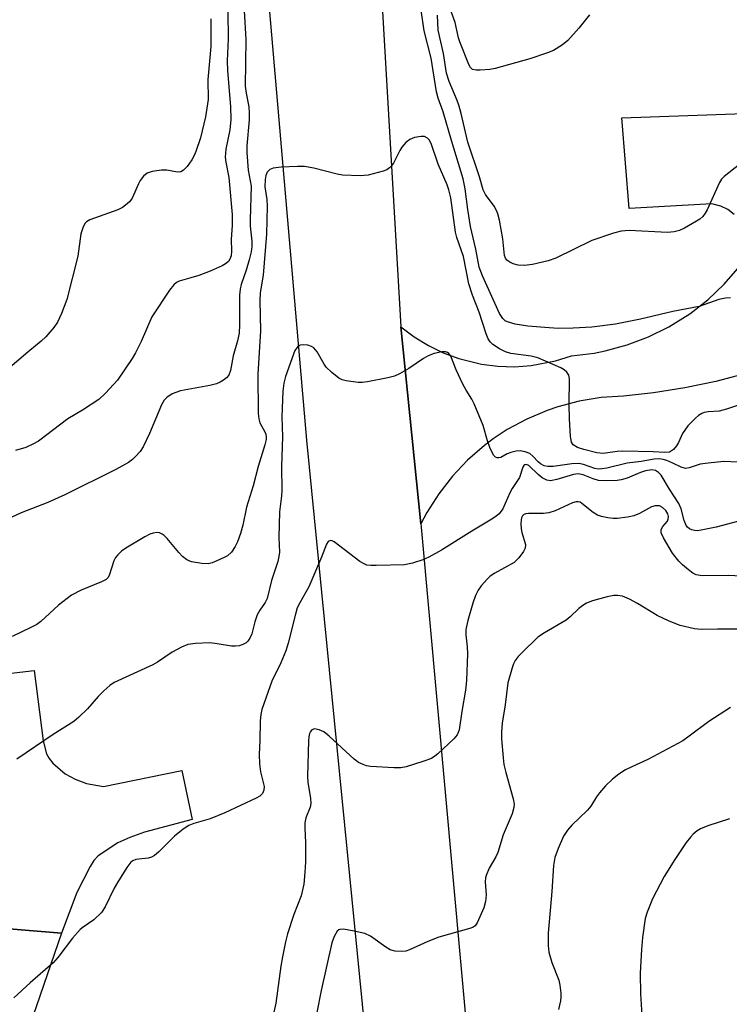
# Model space of a CAD drawing. Units: inches. Extents: x 1291767 to 1297767, y 561448 to 565448.
# Drawn here: x 1294939 to 1295093, y 563533 to 563745 of the extents above; entities that cross this region are included whole.
import ezdxf

# ---------------------------------------------------------------- set-up
doc = ezdxf.new("R2010")
doc.units = ezdxf.units.IN
doc.header["$MEASUREMENT"] = 0
for name, color, linetype in [('TRANS-Driveway', 251, 'Continuous'), ('TRANS-Road', 130, 'Continuous'), ('Undefined', 1, 'Continuous')]:
    doc.layers.add(name, color=color, linetype=linetype)

msp = doc.modelspace()

# ---------------------------------------------------------------- linework, layer by layer
at = {"layer": 'TRANS-Driveway'}
for points in [[(1295093.53, 563703.19), (1295092.2, 563704.22), (1295090.7, 563704.98), (1295088.75, 563705.5), (1295070.88, 563704.46), (1295069.29, 563724.01), (1295097.77, 563725)], [(1295098.5, 563669.54), (1295089.56, 563667.14), (1295082.88, 563665.76), (1295076.16, 563664.7), (1295069.65, 563663.99), (1295064.87, 563663.68), (1295060.14, 563662.92), (1295055.51, 563661.71), (1295053.24, 563660.93), (1295048.83, 563659.06), (1295044.62, 563656.78), (1295041.59, 563654.77), (1295039.67, 563653.34), (1295036.06, 563650.19), (1295032.77, 563646.71), (1295029.83, 563642.93), (1295027.27, 563638.89), (1295025.99, 563636.48), (1295021.69, 563678.96), (1295024.54, 563676.8), (1295027.6, 563674.93), (1295030.81, 563673.35), (1295034.17, 563672.1), (1295039.05, 563670.9), (1295042.6, 563670.45), (1295046.18, 563670.35), (1295049.76, 563670.59), (1295055.03, 563671.6), (1295058.45, 563672.7), (1295063.32, 563673.28), (1295065.73, 563673.75), (1295070.46, 563675.03), (1295075.05, 563676.76), (1295079.44, 563678.93), (1295083.98, 563681.77), (1295087.85, 563684.77), (1295091.42, 563688.14), (1295094.83, 563692.07)], [(1294917.29, 563601.89), (1294942.59, 563604.84), (1294944.53, 563589.63), (1294945.22, 563586.84), (1294945.78, 563585.87), (1294946.64, 563584.84), (1294949.27, 563582.53), (1294951.42, 563581.38), (1294953.9, 563580.43), (1294957.5, 563579.84), (1294974.46, 563583.28), (1294976.64, 563572.7), (1294966.35, 563569.93), (1294963.23, 563568.83), (1294960.6, 563567.63), (1294956.41, 563564.86), (1294955.47, 563563.86), (1294954.63, 563562.58), (1294951.75, 563556.97), (1294948.44, 563548.2), (1294932.71, 563549.45)], [(1294932.71, 563549.45), (1294948.44, 563548.2), (1294939.98, 563523.49), (1294934.44, 563501.87)]]:
    msp.add_lwpolyline(points, dxfattribs=at)
at = {"layer": 'TRANS-Road'}
for points in [[(1294974.33, 564217.51), (1294980.46, 564153.51), (1294990.26, 564046.75), (1294990.45, 564046.19), (1294995.39, 564007.6), (1295008, 563864.35), (1295015.24, 563789.07), (1295021.69, 563678.96), (1295025.99, 563636.48), (1295026.06, 563635.76), (1295041.41, 563465.84), (1295045.4, 563420.03), (1295047.18, 563395.19), (1295048.57, 563365.33), (1295048.96, 563350.39), (1295049.15, 563335.45), (1295049.13, 563320.5), (1295048.92, 563305.56), (1295048.1, 563280.79), (1295046.5, 563256.57), (1295044.09, 563232.42), (1295041.58, 563213.16)], [(1295018.17, 563206.38), (1295021.64, 563231.04), (1295025.07, 563260.75), (1295026.86, 563280.65), (1295028.01, 563300.6), (1295028.54, 563320.57), (1295028.56, 563330.56), (1295028.31, 563345.54), (1295027.41, 563365.5), (1295025.88, 563385.42), (1295024.32, 563400.33), (1295020.31, 563453.29), (1295018.35, 563477.36), (1295016.15, 563503.82), (1295015.54, 563511.04), (1295001.38, 563654.5), (1294989.62, 563791.12), (1294983.38, 563864.9), (1294980.51, 563898.85), (1294977.58, 563933.51), (1294976.08, 563950.11), (1294973.32, 563980.75), (1294965.23, 564070.41), (1294952.51, 564200.54)]]:
    msp.add_lwpolyline(points, dxfattribs=at)
at = {"layer": 'Undefined'}
for points, elevation in [([(1295092.76, 563685.18), (1295091.65, 563685.11), (1295090.26, 563684.85), (1295085.98, 563683.36), (1295080.31, 563682.25), (1295073.33, 563680.58), (1295067.94, 563679.5), (1295062.84, 563678.9), (1295058.84, 563678.64), (1295055.64, 563678.6), (1295053.63, 563678.7), (1295049.07, 563679.07), (1295046.33, 563679.52), (1295044.65, 563680), (1295044.19, 563680.25), (1295043.65, 563680.74), (1295042.94, 563681.84), (1295039.24, 563689.93), (1295038.58, 563691.78), (1295037.85, 563695.69), (1295036.68, 563700.6), (1295036.08, 563704.24), (1295035.54, 563708.7), (1295035.12, 563710.87), (1295032.58, 563719.1), (1295030.77, 563725.3), (1295029.72, 563728.24), (1295029.33, 563729.63), (1295028.19, 563736.86), (1295026.66, 563742.8), (1295024.73, 563756.22)], 482), ([(1295062.33, 563746.23), (1295060.05, 563743.34), (1295057.68, 563740.67), (1295056.55, 563739.77), (1295054.59, 563738.56), (1295053.28, 563738.01), (1295049.47, 563736.78), (1295042.03, 563734.66), (1295040.86, 563734.45), (1295038.77, 563734.27), (1295037.91, 563734.27), (1295037.15, 563734.47), (1295036.68, 563734.9), (1295036.31, 563735.5), (1295034.38, 563740.42), (1295034.12, 563741.27), (1295033.35, 563744.61), (1295031.46, 563749.96)], 486), ([(1294987.86, 563747.12), (1294988.22, 563740.91), (1294988.1, 563730.82), (1294988.28, 563729.35), (1294988.86, 563726.42), (1294988.98, 563725.07), (1294988.93, 563723.62), (1294988.46, 563718.01), (1294988.42, 563716.56), (1294988.76, 563712.7), (1294989.39, 563709.25), (1294989.13, 563702.1), (1294989.19, 563700.65), (1294989.52, 563697.44), (1294989.53, 563696.3), (1294989.37, 563695.11), (1294988.95, 563693.41), (1294988.29, 563691.15), (1294987.24, 563688.1), (1294986.99, 563687.1), (1294986.87, 563685.79), (1294986.88, 563679.38), (1294986.76, 563677.56), (1294986.45, 563675.9), (1294985.49, 563672.69), (1294984.93, 563669.53), (1294984.57, 563668.54), (1294984.05, 563667.94), (1294983.4, 563667.43), (1294982.69, 563666.99), (1294981.92, 563666.65), (1294980.5, 563666.31), (1294974.16, 563665.18), (1294972.32, 563664.47), (1294971.16, 563663.74), (1294970.61, 563663.1), (1294970.03, 563662.1), (1294967.45, 563655.91), (1294966.09, 563653.05), (1294965.41, 563652.08), (1294964.45, 563650.95), (1294963.82, 563650.33), (1294962.92, 563649.68), (1294960.22, 563648.16), (1294949.18, 563642.72), (1294945.52, 563641.08), (1294939.81, 563638.81), (1294934.6, 563636.45)], 482), ([(1294984.36, 563746.79), (1294984.4, 563741.09), (1294984.17, 563736.34), (1294984.25, 563734.19), (1294984.95, 563726.48), (1294984.98, 563723.68), (1294984.8, 563721.45), (1294983.94, 563717.26), (1294983.8, 563715.57), (1294983.92, 563714.44), (1294984.57, 563711.18), (1294985.31, 563703.2), (1294985.31, 563700.83), (1294985.06, 563697.86), (1294985.16, 563695.25), (1294985.06, 563694.26), (1294984.77, 563693.53), (1294984.46, 563693.07), (1294983.84, 563692.53), (1294983.12, 563692.13), (1294980.54, 563690.96), (1294978.07, 563690.03), (1294976.39, 563689.48), (1294973.88, 563688.83), (1294973.25, 563688.51), (1294972.68, 563688), (1294971.8, 563686.84), (1294967.93, 563681.09), (1294965.68, 563675.78), (1294964.47, 563673.32), (1294963.73, 563672.09), (1294960.52, 563667.44), (1294957.98, 563664.64), (1294956.51, 563663.24), (1294953.03, 563660.96), (1294949.85, 563659.12), (1294943.52, 563654.3), (1294942.3, 563653.61), (1294940.78, 563652.89), (1294938.58, 563652.25)], 484), ([(1294980.71, 563745.35), (1294980.66, 563739.39), (1294980.05, 563732.32), (1294980.08, 563728.01), (1294979.51, 563724.24), (1294978.46, 563719.72), (1294977.45, 563716.76), (1294976.99, 563715.72), (1294976.55, 563714.98), (1294975.55, 563713.56), (1294974.82, 563712.73), (1294974.19, 563712.36), (1294973.52, 563712.27), (1294971.17, 563712.74), (1294970.03, 563712.77), (1294968, 563712.47), (1294966.93, 563712.1), (1294966.14, 563711.41), (1294965.47, 563710.54), (1294965.07, 563709.81), (1294963.71, 563706.7), (1294963.12, 563705.9), (1294962.31, 563705.16), (1294961.64, 563704.69), (1294960.62, 563704.18), (1294954.61, 563701.99), (1294953.9, 563701.58), (1294953.53, 563701.22), (1294953.06, 563700.3), (1294952.64, 563698.99), (1294951.98, 563694.17), (1294949.59, 563684.82), (1294948.44, 563681.84), (1294947.62, 563679.98), (1294946.81, 563678.79), (1294945.11, 563676.79), (1294944.1, 563675.82), (1294941.22, 563673.51), (1294936.3, 563669.28)], 486), ([(1295094.79, 563714.04), (1295091.41, 563711.37), (1295090.83, 563710.76), (1295090.37, 563710.04), (1295087.7, 563704.19), (1295087.29, 563703.43), (1295086.8, 563702.77), (1295086.17, 563702.2), (1295085.42, 563701.72), (1295082.82, 563700.25), (1295081.75, 563699.74), (1295080.62, 563699.44), (1295079.17, 563699.31), (1295070.9, 563699.69), (1295069.16, 563699.6), (1295067.51, 563699.14), (1295062.88, 563697.55), (1295055.06, 563693.79), (1295053.42, 563693.16), (1295050.06, 563692.38), (1295048.36, 563692.14), (1295046.96, 563692.25), (1295045.9, 563692.56), (1295045.16, 563692.88), (1295044.53, 563693.35), (1295044.21, 563693.79), (1295044, 563694.3), (1295043.69, 563697.94), (1295042.95, 563701.92), (1295042.61, 563703.32), (1295042.31, 563704.07), (1295041.8, 563705), (1295039.93, 563707.5), (1295039.4, 563708.47), (1295038.64, 563711.28), (1295036.13, 563718.75), (1295034.66, 563724.95), (1295034.22, 563726.52), (1295033.78, 563727.76), (1295032.08, 563731.84), (1295031.52, 563733.64), (1295030.83, 563737.91), (1295029.71, 563742.93), (1295029.54, 563746.16)], 484), ([(1295096.76, 563662.81), (1295091.93, 563661.19), (1295090.3, 563660.77), (1295087.92, 563660.63), (1295087.09, 563660.46), (1295086.57, 563660.27), (1295085.85, 563659.81), (1295085.19, 563659.25), (1295083.57, 563657.57), (1295082.44, 563655.96), (1295081.54, 563653.98), (1295081.13, 563653.28), (1295080.44, 563652.49), (1295079.62, 563651.94), (1295078.63, 563651.81), (1295076.1, 563651.98), (1295069.56, 563652.13), (1295068.31, 563652.05), (1295065.3, 563651.64), (1295063.91, 563651.75), (1295061.11, 563652.49), (1295059.73, 563652.94), (1295058.86, 563653.5), (1295058.45, 563654.09), (1295058.23, 563655.28), (1295058.04, 563659.14), (1295057.97, 563662.18), (1295058, 563667.73), (1295057.86, 563668.53), (1295057.48, 563669.17), (1295056.9, 563669.67), (1295056.2, 563670.07), (1295051.19, 563672.27), (1295049.8, 563672.59), (1295045.37, 563673.23), (1295044.24, 563673.55), (1295042.95, 563674.21), (1295041.49, 563675.16), (1295040.9, 563675.73), (1295040.48, 563676.37), (1295040.04, 563677.44), (1295038.52, 563682.12), (1295037.14, 563685.76), (1295036.33, 563688.22), (1295035.15, 563694.13), (1295033.76, 563698.23), (1295033.46, 563699.35), (1295032.44, 563706.74), (1295032.03, 563708.48), (1295031.64, 563709.58), (1295029.72, 563714.04), (1295028.18, 563718.5), (1295027.78, 563719.25), (1295027.44, 563719.64), (1295026.79, 563719.99), (1295026.02, 563720.01), (1295024.64, 563719.76), (1295023.6, 563719.36), (1295022.76, 563718.7), (1295021.86, 563717.67), (1295021.43, 563716.98), (1295020.05, 563714.26), (1295019.59, 563713.58), (1295019.24, 563713.22), (1295018.61, 563712.83), (1295017.86, 563712.54), (1295014.6, 563711.65), (1295012.88, 563711.5), (1295009.06, 563711.63), (1295007.93, 563711.85), (1295002.86, 563713.15), (1295000.85, 563713.53), (1294999.39, 563713.54), (1294995.85, 563713.38), (1294994.13, 563713.2), (1294993.39, 563712.87), (1294992.85, 563712.29), (1294992.53, 563711.55), (1294992.39, 563710.74), (1294992.36, 563709.14), (1294992.73, 563706.39), (1294992.83, 563704.99), (1294992.71, 563698.93), (1294991.94, 563690.06), (1294991.35, 563686.28), (1294991.22, 563684.63), (1294991.36, 563678.07), (1294990.84, 563668.76), (1294990.92, 563660.26), (1294991.02, 563659.08), (1294991.22, 563658.24), (1294992.33, 563656.32), (1294992.55, 563655.77), (1294992.62, 563655.17), (1294992.58, 563654.62), (1294992.33, 563653.51), (1294990.92, 563648.79), (1294989.84, 563644.68), (1294988.37, 563640.03), (1294987.58, 563636.16), (1294987.1, 563634.4), (1294986.41, 563632.57), (1294985.92, 563631.56), (1294985.12, 563630.37), (1294984.31, 563629.59), (1294983.58, 563629.17), (1294982.01, 563628.45), (1294980.94, 563628.04), (1294980.12, 563627.83), (1294978.72, 563627.87), (1294976.49, 563628.28), (1294975.47, 563628.72), (1294974.58, 563629.41), (1294973.76, 563630.28), (1294971.26, 563633.29), (1294970.64, 563633.92), (1294970.22, 563634.23), (1294969.58, 563634.5), (1294969.07, 563634.56), (1294968.28, 563634.47), (1294967.5, 563634.22), (1294966.45, 563633.67), (1294962.38, 563631.19), (1294961.45, 563630.53), (1294960.62, 563629.81), (1294960.12, 563629.18), (1294959.77, 563628.47), (1294958.74, 563625.3), (1294958.46, 563624.85), (1294958.09, 563624.48), (1294957.11, 563623.92), (1294952.75, 563622.14), (1294950.66, 563621.08), (1294947.83, 563618.94), (1294944.03, 563615.37), (1294943.19, 563614.77), (1294941.88, 563614.07), (1294937.85, 563612.14)], 480), ([(1295094.39, 563649.74), (1295091.35, 563649.89), (1295087.92, 563649.58), (1295086.23, 563649.3), (1295083.82, 563648.51), (1295083.04, 563648.4), (1295082.09, 563648.66), (1295080.31, 563649.56), (1295079.02, 563650.11), (1295078.24, 563650.36), (1295077.44, 563650.48), (1295076.33, 563650.39), (1295073.51, 563649.87), (1295070.47, 563649.54), (1295066.09, 563648.47), (1295065.03, 563648.29), (1295064.3, 563648.28), (1295063.5, 563648.4), (1295061.03, 563649.29), (1295060.02, 563649.48), (1295058.57, 563649.4), (1295054.48, 563648.86), (1295053.34, 563648.82), (1295052.54, 563649), (1295051.81, 563649.37), (1295051.3, 563649.81), (1295050.11, 563651.07), (1295049.46, 563651.61), (1295048.45, 563652.01), (1295047.36, 563652.19), (1295046.52, 563652.14), (1295045.39, 563651.86), (1295044.58, 563651.53), (1295043.25, 563650.79), (1295042.82, 563650.66), (1295042.44, 563650.68), (1295042.1, 563650.83), (1295041.75, 563651.18), (1295041.33, 563651.88), (1295040.84, 563652.95), (1295040.32, 563654.34), (1295039.45, 563657.67), (1295037.49, 563662.36), (1295036.94, 563663.38), (1295035.73, 563665.3), (1295035.06, 563666.57), (1295033.59, 563669.69), (1295032.44, 563672.59), (1295032.03, 563673.16), (1295031.69, 563673.44), (1295031.27, 563673.59), (1295030.51, 563673.56), (1295028.88, 563673.16), (1295027.54, 563672.71), (1295026.52, 563672.14), (1295023.38, 563669.94), (1295021.35, 563668.78), (1295020.3, 563668.3), (1295018.88, 563667.93), (1295014.5, 563667.12), (1295013.33, 563666.95), (1295012.45, 563666.92), (1295009.86, 563667.28), (1295009.04, 563667.51), (1295008.3, 563667.88), (1295006.75, 563669.07), (1295005.57, 563670.24), (1295005.11, 563670.92), (1295003.59, 563673.58), (1295002.92, 563674.41), (1295002.39, 563674.74), (1295001.59, 563674.97), (1295000.75, 563675.05), (1294999.96, 563674.96), (1294999.54, 563674.75), (1294999.21, 563674.43), (1294998.81, 563673.81), (1294998.48, 563673.03), (1294996.75, 563668.2), (1294996.45, 563666.8), (1294996.21, 563665.1), (1294995.98, 563659.54), (1294996.12, 563655.19), (1294995.93, 563648.79), (1294995.99, 563643.67), (1294995.93, 563642.5), (1294995.46, 563639.06), (1294995.37, 563633.48), (1294995.48, 563630.38), (1294995.38, 563629.42), (1294995.13, 563628.35), (1294993.78, 563624.27), (1294992.82, 563620.38), (1294992.38, 563619.47), (1294991.23, 563617.85), (1294990.71, 563616.87), (1294990.14, 563615.32), (1294989.52, 563612.76), (1294989.07, 563611.77), (1294988.64, 563611.13), (1294988.27, 563610.79), (1294987.57, 563610.43), (1294986.8, 563610.18), (1294986.01, 563610.05), (1294985.16, 563610.09), (1294982.08, 563610.59), (1294980.45, 563610.76), (1294977.35, 563610.66), (1294975.69, 563610.42), (1294974.36, 563609.89), (1294972.31, 563608.8), (1294969.17, 563606.64), (1294968.18, 563606.05), (1294959.84, 563602.25), (1294958.89, 563601.61), (1294957.59, 563600.44), (1294956.36, 563599.2), (1294954.09, 563596.59), (1294952.21, 563594.75), (1294951.1, 563593.81), (1294946.66, 563591.05), (1294938.85, 563585.73)], 478), ([(1295094.29, 563636.97), (1295089.68, 563635.73), (1295086.43, 563635.08), (1295085.55, 563634.98), (1295084.98, 563635.01), (1295084.45, 563635.15), (1295083.95, 563635.39), (1295083.52, 563635.71), (1295083.19, 563636.13), (1295082.77, 563637.17), (1295082.09, 563639.69), (1295081.6, 563640.81), (1295079.58, 563643.95), (1295077.79, 563646.93), (1295077.23, 563647.53), (1295076.56, 563647.93), (1295075.8, 563648.11), (1295074.43, 563647.9), (1295073.33, 563647.53), (1295070.44, 563646.34), (1295069.17, 563645.96), (1295068.34, 563645.83), (1295066.02, 563645.75), (1295064.29, 563645.82), (1295063.17, 563646.13), (1295060.98, 563647.02), (1295059.92, 563647.24), (1295058.89, 563647.08), (1295055.3, 563645.99), (1295053.93, 563645.74), (1295053.14, 563645.89), (1295052.16, 563646.4), (1295051.31, 563647.08), (1295049.27, 563649.03), (1295048.74, 563649.26), (1295048.43, 563649.21), (1295048.18, 563649.01), (1295047.99, 563648.67), (1295047.22, 563646.46), (1295045.69, 563644.09), (1295045.15, 563643.12), (1295043.67, 563639.69), (1295042.87, 563638.61), (1295042.23, 563638.09), (1295041.3, 563637.47), (1295036.99, 563634.89), (1295030.43, 563630.76), (1295027.69, 563629.28), (1295026.39, 563628.69), (1295024.15, 563627.97), (1295022.44, 563627.6), (1295016.34, 563627.45), (1295015.19, 563627.47), (1295014.36, 563627.57), (1295013.58, 563627.87), (1295012.84, 563628.33), (1295007.28, 563632.55), (1295006.86, 563632.77), (1295006.46, 563632.85), (1295006.02, 563632.66), (1295005.66, 563632.11), (1295004.58, 563629.25), (1295001.85, 563622.87), (1294999.86, 563619.44), (1294999.32, 563618.32), (1294998.91, 563616.99), (1294997.35, 563610.75), (1294996.86, 563609.08), (1294995.79, 563606.45), (1294993.85, 563602.5), (1294991.68, 563596.42), (1294991.47, 563595.34), (1294991.34, 563594), (1294991.25, 563589.74), (1294991.09, 563586.7), (1294991.2, 563584.69), (1294991.39, 563582.98), (1294992.17, 563579.82), (1294992.13, 563579), (1294991.82, 563578.28), (1294991.22, 563577.76), (1294990.48, 563577.33), (1294983.71, 563574.1), (1294980.54, 563572.87), (1294976.99, 563571.83), (1294975.95, 563571.42), (1294974.71, 563570.61), (1294972.85, 563569.1), (1294969.39, 563565.64), (1294968.53, 563564.92), (1294967.86, 563564.57), (1294967.17, 563564.37), (1294964.49, 563564.04), (1294963.83, 563563.75), (1294963.43, 563563.47), (1294962.54, 563562.37), (1294960.54, 563559.14), (1294959.83, 563557.85), (1294957.89, 563553.86), (1294957.11, 563552.64), (1294955.47, 563551.09), (1294953.14, 563549.5), (1294952.49, 563548.98), (1294950.86, 563547.1), (1294947.65, 563542.92), (1294946.7, 563541.79), (1294941.71, 563537.48), (1294938.2, 563534.23)], 476), ([(1295096.2, 563625.07), (1295092.37, 563625.35), (1295086.66, 563625.28), (1295085.33, 563625.48), (1295084.6, 563625.85), (1295083.69, 563626.51), (1295082.38, 563627.61), (1295081.59, 563628.4), (1295080.26, 563630.15), (1295078.28, 563633.47), (1295077.84, 563634.5), (1295077.82, 563635.24), (1295078.17, 563635.86), (1295079.15, 563637.05), (1295079.35, 563637.46), (1295079.42, 563638.05), (1295079.26, 563638.64), (1295078.8, 563639.34), (1295078.08, 563640.01), (1295077.45, 563640.31), (1295076.49, 563640.37), (1295075.73, 563640.16), (1295073.16, 563638.72), (1295071.91, 563638.18), (1295070.55, 563637.88), (1295068.31, 563637.63), (1295067.46, 563637.63), (1295066.32, 563637.78), (1295064.91, 563638.05), (1295064.1, 563638.3), (1295063.13, 563638.88), (1295060.73, 563640.88), (1295060.31, 563641.1), (1295059.94, 563641.19), (1295059.48, 563641.18), (1295058.71, 563640.98), (1295054.93, 563639.3), (1295053.55, 563638.83), (1295052.4, 563638.7), (1295049.16, 563638.7), (1295048.62, 563638.63), (1295048.17, 563638.44), (1295047.9, 563638.16), (1295047.71, 563637.78), (1295047.58, 563637.31), (1295047.51, 563636.48), (1295047.58, 563635.39), (1295047.73, 563634.58), (1295048.51, 563632.02), (1295048.48, 563631.24), (1295048.14, 563630.51), (1295047.1, 563629.13), (1295046.07, 563628.12), (1295041.93, 563625.85), (1295040.95, 563625.17), (1295040.33, 563624.59), (1295038.99, 563623.09), (1295038.35, 563622.18), (1295037.77, 563620.99), (1295037.22, 563619.38), (1295036.1, 563615.61), (1295035.7, 563613.65), (1295035.71, 563612.5), (1295036, 563609.92), (1295036.07, 563608.45), (1295035.79, 563602.68), (1295035.6, 563600.58), (1295034.8, 563596), (1295034.23, 563592), (1295034.06, 563591.46), (1295033.8, 563590.96), (1295033.07, 563590.1), (1295029.65, 563586.88), (1295028.98, 563586.32), (1295028.26, 563585.86), (1295026.65, 563585.25), (1295022.79, 563584.06), (1295021.66, 563583.86), (1295020.19, 563583.85), (1295015.14, 563584.11), (1295014.28, 563584.26), (1295013.51, 563584.53), (1295012.54, 563585.02), (1295011.63, 563585.7), (1295006.23, 563590.7), (1295005.08, 563591.6), (1295004.05, 563592.06), (1295003.04, 563592.23), (1295002.47, 563592), (1295002.2, 563591.7), (1295001.99, 563591.27), (1295001.8, 563590.52), (1295001.71, 563589.65), (1295001.52, 563582.02), (1295001.62, 563580.69), (1295002.18, 563577.29), (1295002.25, 563576.14), (1295002.08, 563575.35), (1295001.14, 563573.04), (1295000.96, 563571.95), (1295000.94, 563570.83), (1295001.11, 563567.71), (1295001.08, 563563.6), (1295000.99, 563561.28), (1295000.75, 563558.74), (1295000.15, 563556.24), (1294998.56, 563552.23), (1294997.23, 563548.02), (1294996.79, 563546.31), (1294996.14, 563543.11), (1294995.78, 563541.08), (1294994.71, 563533.08), (1294994.13, 563530.52)], 474), ([(1295094.16, 563613.74), (1295089.99, 563613.77), (1295086.4, 563613.66), (1295084.97, 563613.8), (1295081.92, 563614.5), (1295079.53, 563615.46), (1295076.94, 563616.69), (1295072.7, 563619.26), (1295070.98, 563620.19), (1295069.45, 563620.84), (1295068.4, 563621.02), (1295067.58, 563621), (1295066.15, 563620.7), (1295063.02, 563619.86), (1295061.67, 563619.33), (1295060.93, 563618.88), (1295060.02, 563618.18), (1295058.21, 563616.38), (1295057.35, 563615.65), (1295052.63, 563612.94), (1295051.21, 563611.99), (1295047.72, 563608.67), (1295046.97, 563607.86), (1295046.33, 563606.98), (1295045.95, 563606.24), (1295045.66, 563605.44), (1295044.73, 563602.14), (1295044.19, 563597.45), (1295043.53, 563593.48), (1295043.39, 563591.52), (1295043.4, 563590.07), (1295043.71, 563585.96), (1295043.88, 563584.53), (1295044.29, 563582.83), (1295045.91, 563577.18), (1295046.09, 563576.03), (1295046.06, 563575.27), (1295045.7, 563573.95), (1295043.76, 563569.39), (1295042.57, 563565.55), (1295042.14, 563564.62), (1295040.71, 563562.18), (1295040.06, 563560.64), (1295039.92, 563560.11), (1295039.84, 563559.25), (1295040.08, 563556.44), (1295039.95, 563554.99), (1295039.55, 563553.63), (1295038.15, 563550.38), (1295037.69, 563549.79), (1295037.27, 563549.5), (1295036.78, 563549.28), (1295029.87, 563547.35), (1295027.48, 563546.39), (1295023.53, 563544.57), (1295022.72, 563544.32), (1295021.88, 563544.22), (1295020.47, 563544.27), (1295019.39, 563544.55), (1295018.4, 563545.14), (1295015.12, 563547.54), (1295013.89, 563548.12), (1295011.6, 563548.64), (1295009.3, 563549.03), (1295008.53, 563549), (1295008.31, 563548.92), (1295007.95, 563548.62), (1295007.26, 563547.44), (1295006.78, 563546.07), (1295004.49, 563535.79), (1295003.55, 563531.07)], 472), ([(1295092.74, 563596.86), (1295088.08, 563593.81), (1295083.86, 563590.64), (1295082.45, 563589.69), (1295074.93, 563585.66), (1295071.45, 563584.07), (1295070.14, 563583.4), (1295068.64, 563582.48), (1295067.28, 563581.37), (1295065.8, 563579.96), (1295064.5, 563578.47), (1295063.85, 563577.58), (1295062.61, 563575.57), (1295061.94, 563574.7), (1295058.55, 563571.46), (1295057.59, 563570.43), (1295056.76, 563569.08), (1295055.61, 563566.44), (1295054.89, 563564.52), (1295054.57, 563562.8), (1295054.19, 563557.14), (1295053.45, 563548.19), (1295053.45, 563545.51), (1295053.59, 563544.05), (1295054.24, 563541.82), (1295055.7, 563538.06), (1295055.95, 563536.96), (1295056.16, 563535.26), (1295056.18, 563534.41), (1295056.08, 563533.59), (1295055.65, 563531.7)], 470), ([(1295092.57, 563572.86), (1295087.9, 563571.35), (1295086.3, 563570.71), (1295085.59, 563570.27), (1295084.72, 563569.56), (1295084.12, 563568.92), (1295083.22, 563567.74), (1295080.72, 563564.08), (1295078.46, 563560.4), (1295075.96, 563555.61), (1295074.78, 563552.69), (1295074.37, 563551.33), (1295073.78, 563547.28), (1295073.54, 563544.64), (1295073.31, 563539.57), (1295073.33, 563535.09), (1295073.61, 563530.51)], 468)]:
    msp.add_lwpolyline(points, dxfattribs=dict(at, elevation=elevation))

doc.saveas('drawing.dxf')
